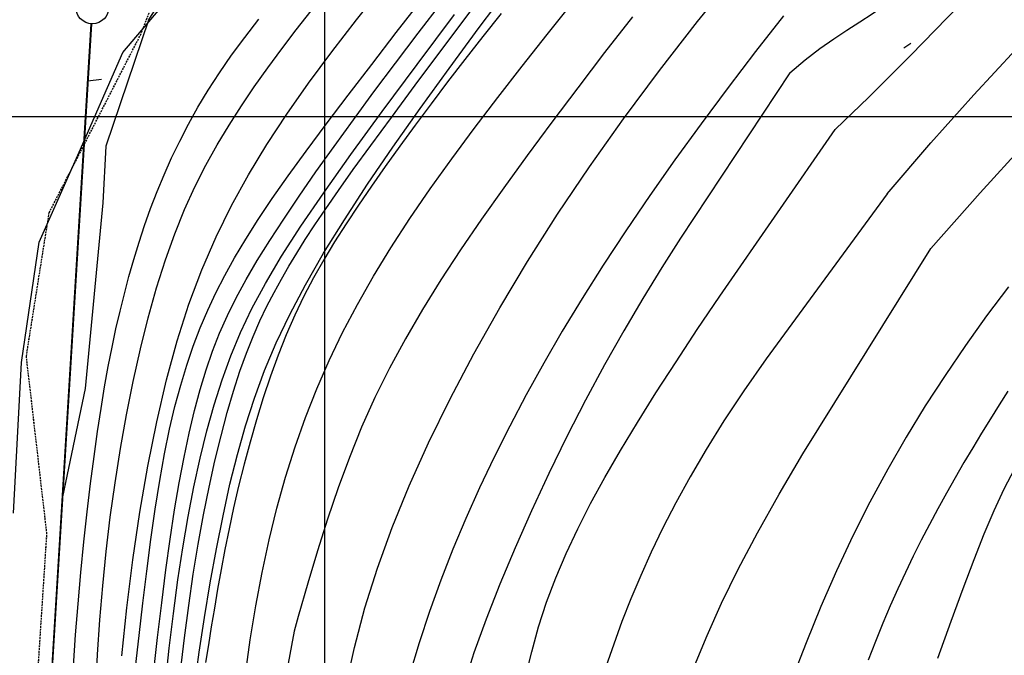
# Model space of a CAD drawing. Extents: x 186087 to 198391, y 1664384 to 1675398.
# Drawn here: x 188667 to 188774, y 1667742 to 1667810 of the extents above; entities that cross this region are included whole.
import ezdxf

# ---------------------------------------------------------------- set-up
doc = ezdxf.new("R2010")
doc.units = 0
doc.header["$LTSCALE"] = 0.4
doc.header["$MEASUREMENT"] = 0
doc.linetypes.add('DASHED', pattern=[0.75, 0.5, -0.25])
for name, color, linetype in [('CURVASDNIV', 2, 'CONTINUOUS'), ('LEVANTAMENTO', 3, 'CONTINUOUS'), ('PERF_PGRID', 252, 'CONTINUOUS')]:
    doc.layers.add(name, color=color, linetype=linetype)

msp = doc.modelspace()

# ---------------------------------------------------------------- linework, layer by layer
at = {"layer": 'CURVASDNIV', "color": 252}
msp.add_line((188700, 1668200), (188700, 1667000), dxfattribs=at)
for points in [[(188755.305, 1667798.582), (188758.953, 1667802.077), (188763.503, 1667806.629), (188768.762, 1667812.06), (188774.536, 1667818.189), (188780.63, 1667824.836), (188786.85, 1667831.822), (188793.002, 1667838.967), (188798.891, 1667846.091)], [(188708.367, 1667843.659), (188696.43, 1667830.667), (188688.088, 1667821.551), (188680.97, 1667810.545), (188676.299, 1667796.761), (188675.965, 1667790.647), (188674.074, 1667770.525), (188671.603, 1667758.763)], [(188708.367, 1667843.659), (188696.43, 1667830.667), (188688.088, 1667821.551), (188680.97, 1667810.545), (188676.299, 1667796.761), (188675.965, 1667790.647), (188674.074, 1667770.525), (188671.603, 1667758.763)], [(188750.373, 1667804.722), (188752.052, 1667806.132), (188753.636, 1667807.339), (188755.141, 1667808.393), (188756.579, 1667809.343), (188757.965, 1667810.238), (188759.314, 1667811.126), (188760.638, 1667812.057), (188761.953, 1667813.08), (188763.27, 1667814.234), (188764.592, 1667815.518), (188765.92, 1667816.921), (188767.253, 1667818.431), (188768.594, 1667820.039), (188769.941, 1667821.734), (188771.296, 1667823.503), (188772.66, 1667825.337)], [(188702.269, 1667738.039), (188703.222, 1667742.427), (188704.368, 1667746.741), (188705.726, 1667751.055), (188707.319, 1667755.442), (188709.161, 1667759.963), (188711.253, 1667764.616), (188713.587, 1667769.389), (188716.159, 1667774.266), (188718.962, 1667779.233), (188721.99, 1667784.277), (188725.238, 1667789.383), (188728.699, 1667794.536), (188732.372, 1667799.729), (188736.266, 1667804.973), (188740.397, 1667810.288), (188744.779, 1667815.691)], [(188702.269, 1667738.039), (188703.222, 1667742.427), (188704.368, 1667746.741), (188705.726, 1667751.055), (188707.319, 1667755.442), (188709.161, 1667759.963), (188711.253, 1667764.616), (188713.587, 1667769.389), (188716.159, 1667774.266), (188718.962, 1667779.233), (188721.99, 1667784.277), (188725.238, 1667789.383), (188728.699, 1667794.536), (188732.372, 1667799.729), (188736.266, 1667804.973), (188740.397, 1667810.288), (188744.779, 1667815.691)], [(188678.031, 1667741.529), (188678.586, 1667746.747), (188679.24, 1667751.956), (188679.995, 1667757.095), (188680.85, 1667762.099), (188681.807, 1667766.905), (188682.866, 1667771.449), (188684.029, 1667775.688), (188685.304, 1667779.649), (188686.702, 1667783.38), (188688.235, 1667786.929), (188689.911, 1667790.343), (188691.742, 1667793.669), (188693.738, 1667796.955), (188695.91, 1667800.249), (188698.263, 1667803.59), (188700.784, 1667806.991), (188703.454, 1667810.456), (188706.253, 1667813.992)], [(188678.031, 1667741.529), (188678.586, 1667746.747), (188679.24, 1667751.956), (188679.995, 1667757.095), (188680.85, 1667762.099), (188681.807, 1667766.905), (188682.866, 1667771.449), (188684.029, 1667775.688), (188685.304, 1667779.649), (188686.702, 1667783.38), (188688.235, 1667786.929), (188689.911, 1667790.343), (188691.742, 1667793.669), (188693.738, 1667796.955), (188695.91, 1667800.249), (188698.263, 1667803.59), (188700.784, 1667806.991), (188703.454, 1667810.456), (188706.253, 1667813.992)], [(188685.918, 1667738.165), (188686.426, 1667741.922), (188686.992, 1667745.699), (188687.61, 1667749.45), (188688.279, 1667753.135), (188688.992, 1667756.708), (188689.748, 1667760.128), (188690.547, 1667763.368), (188691.416, 1667766.467), (188692.386, 1667769.478), (188693.491, 1667772.458), (188694.762, 1667775.461), (188696.231, 1667778.542), (188697.931, 1667781.756), (188699.894, 1667785.158), (188702.142, 1667788.789), (188704.654, 1667792.635), (188707.401, 1667796.669), (188710.353, 1667800.863), (188713.48, 1667805.19), (188716.752, 1667809.623), (188720.139, 1667814.134)], [(188685.918, 1667738.165), (188686.426, 1667741.922), (188686.992, 1667745.699), (188687.61, 1667749.45), (188688.279, 1667753.135), (188688.992, 1667756.708), (188689.748, 1667760.128), (188690.547, 1667763.368), (188691.416, 1667766.467), (188692.386, 1667769.478), (188693.491, 1667772.458), (188694.762, 1667775.461), (188696.231, 1667778.542), (188697.931, 1667781.756), (188699.894, 1667785.158), (188702.142, 1667788.789), (188704.654, 1667792.635), (188707.401, 1667796.669), (188710.353, 1667800.863), (188713.48, 1667805.19), (188716.752, 1667809.623), (188720.139, 1667814.134)], [(188765.667, 1667785.681), (188771.014, 1667791.695), (188775.811, 1667797.003), (188780.17, 1667801.747), (188784.201, 1667806.068), (188788.016, 1667810.107), (188791.726, 1667814.003)], [(188679.508, 1667740.319), (188679.894, 1667743.751), (188680.301, 1667747.239), (188680.728, 1667750.722), (188681.178, 1667754.14), (188681.65, 1667757.435), (188682.144, 1667760.545), (188682.663, 1667763.427), (188683.21, 1667766.091), (188683.79, 1667768.564), (188684.407, 1667770.872), (188685.066, 1667773.042), (188685.773, 1667775.1), (188686.531, 1667777.073), (188687.345, 1667778.987), (188688.223, 1667780.87), (188689.185, 1667782.756), (188690.253, 1667784.684), (188691.451, 1667786.69), (188692.801, 1667788.81), (188694.327, 1667791.082), (188696.051, 1667793.543), (188697.995, 1667796.229), (188700.173, 1667799.164), (188702.553, 1667802.314), (188705.095, 1667805.633), (188707.758, 1667809.073), (188710.501, 1667812.589)], [(188679.508, 1667740.319), (188679.894, 1667743.751), (188680.301, 1667747.239), (188680.728, 1667750.722), (188681.178, 1667754.14), (188681.65, 1667757.435), (188682.144, 1667760.545), (188682.663, 1667763.427), (188683.21, 1667766.091), (188683.79, 1667768.564), (188684.407, 1667770.872), (188685.066, 1667773.042), (188685.773, 1667775.1), (188686.531, 1667777.073), (188687.345, 1667778.987), (188688.223, 1667780.87), (188689.185, 1667782.756), (188690.253, 1667784.684), (188691.451, 1667786.69), (188692.801, 1667788.81), (188694.327, 1667791.082), (188696.051, 1667793.543), (188697.995, 1667796.229), (188700.173, 1667799.164), (188702.553, 1667802.314), (188705.095, 1667805.633), (188707.758, 1667809.073), (188710.501, 1667812.589)], [(188681.473, 1667739.62), (188681.903, 1667743.525), (188682.349, 1667747.286), (188682.803, 1667750.844), (188683.27, 1667754.193), (188683.751, 1667757.342), (188684.251, 1667760.3), (188684.774, 1667763.075), (188685.321, 1667765.675), (188685.898, 1667768.11), (188686.508, 1667770.388), (188687.156, 1667772.522), (188687.856, 1667774.546), (188688.625, 1667776.499), (188689.478, 1667778.419), (188690.431, 1667780.345), (188691.501, 1667782.316), (188692.704, 1667784.37), (188694.055, 1667786.546), (188695.567, 1667788.875), (188697.237, 1667791.357), (188699.056, 1667793.983), (188701.018, 1667796.747), (188703.114, 1667799.638), (188705.338, 1667802.651), (188707.681, 1667805.775), (188710.136, 1667809.005), (188712.694, 1667812.33)], [(188681.473, 1667739.62), (188681.903, 1667743.525), (188682.349, 1667747.286), (188682.803, 1667750.844), (188683.27, 1667754.193), (188683.751, 1667757.342), (188684.251, 1667760.3), (188684.774, 1667763.075), (188685.321, 1667765.675), (188685.898, 1667768.11), (188686.508, 1667770.388), (188687.156, 1667772.522), (188687.856, 1667774.546), (188688.625, 1667776.499), (188689.478, 1667778.419), (188690.431, 1667780.345), (188691.501, 1667782.316), (188692.704, 1667784.37), (188694.055, 1667786.546), (188695.567, 1667788.875), (188697.237, 1667791.357), (188699.056, 1667793.983), (188701.018, 1667796.747), (188703.114, 1667799.638), (188705.338, 1667802.651), (188707.681, 1667805.775), (188710.136, 1667809.005), (188712.694, 1667812.33)], [(188684.404, 1667739.887), (188684.819, 1667743.492), (188685.275, 1667746.986), (188685.774, 1667750.376), (188686.312, 1667753.653), (188686.886, 1667756.805), (188687.491, 1667759.818), (188688.123, 1667762.68), (188688.777, 1667765.379), (188689.449, 1667767.903), (188690.135, 1667770.237), (188690.831, 1667772.377), (188691.539, 1667774.34), (188692.26, 1667776.151), (188692.997, 1667777.834), (188693.751, 1667779.413), (188694.524, 1667780.913), (188695.318, 1667782.358), (188696.135, 1667783.773), (188696.985, 1667785.187), (188697.902, 1667786.653), (188698.93, 1667788.233), (188700.112, 1667789.983), (188701.49, 1667791.965), (188703.107, 1667794.237), (188705.006, 1667796.858), (188707.23, 1667799.888), (188709.808, 1667803.365), (188712.706, 1667807.244), (188715.881, 1667811.461)], [(188684.404, 1667739.887), (188684.819, 1667743.492), (188685.275, 1667746.986), (188685.774, 1667750.376), (188686.312, 1667753.653), (188686.886, 1667756.805), (188687.491, 1667759.818), (188688.123, 1667762.68), (188688.777, 1667765.379), (188689.449, 1667767.903), (188690.135, 1667770.237), (188690.831, 1667772.377), (188691.539, 1667774.34), (188692.26, 1667776.151), (188692.997, 1667777.834), (188693.751, 1667779.413), (188694.524, 1667780.913), (188695.318, 1667782.358), (188696.135, 1667783.773), (188696.985, 1667785.187), (188697.902, 1667786.653), (188698.93, 1667788.233), (188700.112, 1667789.983), (188701.49, 1667791.965), (188703.107, 1667794.237), (188705.006, 1667796.858), (188707.23, 1667799.888), (188709.808, 1667803.365), (188712.706, 1667807.244), (188715.881, 1667811.461)], [(188691.439, 1667739.564), (188691.946, 1667743.281), (188692.538, 1667746.95), (188693.217, 1667750.559), (188693.982, 1667754.097), (188694.833, 1667757.552), (188695.77, 1667760.913), (188696.795, 1667764.173), (188697.916, 1667767.348), (188699.141, 1667770.459), (188700.482, 1667773.525), (188701.946, 1667776.569), (188703.544, 1667779.61), (188705.286, 1667782.669), (188707.18, 1667785.768), (188709.232, 1667788.921), (188711.431, 1667792.13), (188713.762, 1667795.391), (188716.209, 1667798.698), (188718.757, 1667802.049), (188721.391, 1667805.438), (188724.095, 1667808.862), (188726.855, 1667812.317)], [(188691.439, 1667739.564), (188691.946, 1667743.281), (188692.538, 1667746.95), (188693.217, 1667750.559), (188693.982, 1667754.097), (188694.833, 1667757.552), (188695.77, 1667760.913), (188696.795, 1667764.173), (188697.916, 1667767.348), (188699.141, 1667770.459), (188700.482, 1667773.525), (188701.946, 1667776.569), (188703.544, 1667779.61), (188705.286, 1667782.669), (188707.18, 1667785.768), (188709.232, 1667788.921), (188711.431, 1667792.13), (188713.762, 1667795.391), (188716.209, 1667798.698), (188718.757, 1667802.049), (188721.391, 1667805.438), (188724.095, 1667808.862), (188726.855, 1667812.317)], [(188760.915, 1667791.598), (188765.679, 1667797.126), (188770.329, 1667802.32), (188774.875, 1667807.234), (188779.324, 1667811.922)], [(188672.806, 1667740.433), (188673.03, 1667743.796), (188673.298, 1667747.188), (188673.6, 1667750.569), (188673.932, 1667753.897), (188674.284, 1667757.129), (188674.651, 1667760.224), (188675.025, 1667763.139), (188675.401, 1667765.845), (188675.78, 1667768.356), (188676.166, 1667770.698), (188676.561, 1667772.897), (188676.971, 1667774.979), (188677.397, 1667776.969), (188677.843, 1667778.894), (188678.312, 1667780.78), (188678.809, 1667782.648), (188679.336, 1667784.505), (188679.9, 1667786.352), (188680.505, 1667788.19), (188681.155, 1667790.021), (188681.854, 1667791.848), (188682.608, 1667793.671), (188683.421, 1667795.492), (188684.298, 1667797.315), (188685.247, 1667799.142), (188686.276, 1667800.981), (188687.391, 1667802.835), (188688.603, 1667804.712), (188689.917, 1667806.616), (188691.344, 1667808.552), (188692.889, 1667810.526)], [(188675.2, 1667737.892), (188675.397, 1667741.682), (188675.648, 1667745.425), (188675.959, 1667749.139), (188676.335, 1667752.842), (188676.778, 1667756.55), (188677.295, 1667760.274), (188677.882, 1667763.99), (188678.537, 1667767.67), (188679.258, 1667771.281), (188680.042, 1667774.794), (188680.887, 1667778.178), (188681.791, 1667781.403), (188682.75, 1667784.439), (188683.763, 1667787.265), (188684.83, 1667789.898), (188685.951, 1667792.367), (188687.127, 1667794.698), (188688.357, 1667796.919), (188689.643, 1667799.058), (188690.985, 1667801.142), (188692.383, 1667803.198), (188693.838, 1667805.25), (188695.349, 1667807.304), (188696.917, 1667809.362), (188698.541, 1667811.427)], [(188675.2, 1667737.892), (188675.397, 1667741.682), (188675.648, 1667745.425), (188675.959, 1667749.139), (188676.335, 1667752.842), (188676.778, 1667756.55), (188677.295, 1667760.274), (188677.882, 1667763.991), (188678.537, 1667767.67), (188679.258, 1667771.281), (188680.042, 1667774.794), (188680.887, 1667778.178), (188681.791, 1667781.404), (188682.75, 1667784.439), (188683.763, 1667787.265), (188684.83, 1667789.898), (188685.951, 1667792.367), (188687.127, 1667794.698), (188688.357, 1667796.919), (188689.643, 1667799.058), (188690.985, 1667801.142), (188692.383, 1667803.198), (188693.838, 1667805.25), (188695.349, 1667807.304), (188696.917, 1667809.362), (188698.541, 1667811.427)], [(188682.75, 1667738.537), (188683.168, 1667742.378), (188683.622, 1667746.133), (188684.112, 1667749.763), (188684.641, 1667753.258), (188685.215, 1667756.621), (188685.836, 1667759.851), (188686.511, 1667762.949), (188687.242, 1667765.915), (188688.034, 1667768.75), (188688.892, 1667771.454), (188689.829, 1667774.041), (188690.889, 1667776.586), (188692.126, 1667779.175), (188693.594, 1667781.896), (188695.345, 1667784.838), (188697.433, 1667788.086), (188699.912, 1667791.73), (188702.834, 1667795.857), (188706.228, 1667800.518), (188710.013, 1667805.622), (188714.084, 1667811.041)], [(188682.75, 1667738.537), (188683.168, 1667742.378), (188683.622, 1667746.133), (188684.112, 1667749.763), (188684.641, 1667753.258), (188685.215, 1667756.621), (188685.836, 1667759.851), (188686.511, 1667762.949), (188687.242, 1667765.915), (188688.034, 1667768.75), (188688.892, 1667771.454), (188689.829, 1667774.041), (188690.889, 1667776.586), (188692.126, 1667779.175), (188693.594, 1667781.896), (188695.345, 1667784.838), (188697.433, 1667788.086), (188699.912, 1667791.73), (188702.834, 1667795.857), (188706.228, 1667800.518), (188710.013, 1667805.622), (188714.084, 1667811.041)], [(188719.13, 1667811.148), (188717.134, 1667808.646), (188715.198, 1667806.177), (188713.326, 1667803.748), (188711.521, 1667801.364), (188709.789, 1667799.032), (188708.132, 1667796.76), (188706.555, 1667794.555), (188705.062, 1667792.422), (188703.655, 1667790.365), (188702.331, 1667788.365), (188701.085, 1667786.4), (188699.912, 1667784.449), (188698.807, 1667782.489), (188697.764, 1667780.498), (188696.78, 1667778.454), (188695.848, 1667776.335), (188694.965, 1667774.126), (188694.13, 1667771.839), (188693.344, 1667769.493), (188692.605, 1667767.109), (188691.916, 1667764.706), (188691.276, 1667762.303), (188690.684, 1667759.92), (188690.142, 1667757.576), (188689.649, 1667755.288), (188689.199, 1667753.058), (188688.787, 1667750.885), (188688.407, 1667748.767), (188688.054, 1667746.703), (188687.721, 1667744.692), (188687.403, 1667742.733), (188687.094, 1667740.825)], [(188719.13, 1667811.148), (188717.134, 1667808.646), (188715.198, 1667806.177), (188713.326, 1667803.748), (188711.521, 1667801.364), (188709.789, 1667799.032), (188708.132, 1667796.76), (188706.555, 1667794.555), (188705.062, 1667792.422), (188703.655, 1667790.365), (188702.331, 1667788.365), (188701.085, 1667786.4), (188699.912, 1667784.449), (188698.807, 1667782.489), (188697.764, 1667780.498), (188696.78, 1667778.454), (188695.848, 1667776.335), (188694.965, 1667774.126), (188694.13, 1667771.839), (188693.344, 1667769.493), (188692.605, 1667767.109), (188691.916, 1667764.706), (188691.276, 1667762.303), (188690.684, 1667759.92), (188690.142, 1667757.576), (188689.649, 1667755.288), (188689.199, 1667753.058), (188688.787, 1667750.885), (188688.407, 1667748.767), (188688.054, 1667746.703), (188687.721, 1667744.692), (188687.403, 1667742.733), (188687.094, 1667740.825)], [(188733.341, 1667810.79), (188730.33, 1667806.912), (188727.419, 1667803.102), (188724.62, 1667799.379), (188721.945, 1667795.759), (188719.403, 1667792.256), (188716.998, 1667788.855), (188714.729, 1667785.538), (188712.597, 1667782.286), (188710.603, 1667779.078), (188708.747, 1667775.895), (188707.028, 1667772.718), (188705.449, 1667769.527), (188704.005, 1667766.305), (188702.68, 1667763.042), (188701.455, 1667759.729), (188700.309, 1667756.358), (188699.223, 1667752.921), (188698.177, 1667749.41), (188697.15, 1667745.816), (188696.705, 1667744.218)], [(188733.341, 1667810.79), (188730.33, 1667806.912), (188727.419, 1667803.102), (188724.62, 1667799.379), (188721.945, 1667795.759), (188719.403, 1667792.256), (188716.998, 1667788.855), (188714.729, 1667785.538), (188712.597, 1667782.286), (188710.603, 1667779.078), (188708.747, 1667775.895), (188707.028, 1667772.718), (188705.449, 1667769.527), (188704.005, 1667766.305), (188702.68, 1667763.042), (188701.455, 1667759.729), (188700.309, 1667756.358), (188699.223, 1667752.921), (188698.177, 1667749.41), (188697.15, 1667745.816), (188696.705, 1667744.218)], [(188749.717, 1667810.891), (188746.686, 1667807.037), (188743.697, 1667803.131), (188740.772, 1667799.204), (188737.936, 1667795.285), (188735.211, 1667791.407), (188732.621, 1667787.601), (188730.183, 1667783.889), (188727.893, 1667780.267), (188725.744, 1667776.723), (188723.725, 1667773.245), (188721.829, 1667769.82), (188720.046, 1667766.438), (188718.367, 1667763.084), (188716.784, 1667759.748), (188715.289, 1667756.418), (188713.884, 1667753.082), (188712.57, 1667749.732), (188711.351, 1667746.358), (188710.229, 1667742.948), (188709.206, 1667739.494)], [(188749.717, 1667810.891), (188746.686, 1667807.037), (188743.697, 1667803.131), (188740.772, 1667799.204), (188737.936, 1667795.285), (188735.211, 1667791.407), (188732.621, 1667787.601), (188730.183, 1667783.889), (188727.893, 1667780.267), (188725.744, 1667776.723), (188723.725, 1667773.245), (188721.829, 1667769.821), (188720.046, 1667766.438), (188718.367, 1667763.084), (188716.784, 1667759.748), (188715.289, 1667756.418), (188713.884, 1667753.082), (188712.57, 1667749.732), (188711.351, 1667746.358), (188710.229, 1667742.948), (188709.206, 1667739.494)], [(188750.373, 1667804.722), (188738.559, 1667786.807), (188736.526, 1667783.615), (188734.469, 1667780.26), (188732.399, 1667776.742), (188730.328, 1667773.065), (188728.27, 1667769.236), (188726.246, 1667765.294), (188724.282, 1667761.286), (188722.4, 1667757.256), (188720.625, 1667753.252), (188718.98, 1667749.319), (188717.49, 1667745.504), (188716.178, 1667741.852), (188715.061, 1667738.396)], [(188750.373, 1667804.722), (188738.559, 1667786.807), (188736.526, 1667783.615), (188734.469, 1667780.26), (188732.399, 1667776.742), (188730.328, 1667773.065), (188728.27, 1667769.236), (188726.246, 1667765.294), (188724.282, 1667761.286), (188722.4, 1667757.256), (188720.625, 1667753.252), (188718.98, 1667749.319), (188717.49, 1667745.504), (188716.178, 1667741.852), (188715.061, 1667738.396)], [(188721.76, 1667739.248), (188722.425, 1667741.974), (188723.182, 1667744.67), (188724.047, 1667747.338), (188725.036, 1667749.986), (188726.156, 1667752.637), (188727.411, 1667755.316), (188728.806, 1667758.049), (188730.347, 1667760.861), (188732.038, 1667763.777), (188733.885, 1667766.825), (188735.892, 1667770.028), (188738.059, 1667773.401), (188740.368, 1667776.91), (188742.795, 1667780.509), (188755.305, 1667798.582)], [(188721.76, 1667739.248), (188722.425, 1667741.974), (188723.182, 1667744.67), (188724.047, 1667747.338), (188725.036, 1667749.986), (188726.156, 1667752.637), (188727.411, 1667755.316), (188728.806, 1667758.049), (188730.347, 1667760.861), (188732.038, 1667763.777), (188733.885, 1667766.825), (188735.892, 1667770.028), (188738.059, 1667773.401), (188740.368, 1667776.91), (188742.795, 1667780.509), (188755.305, 1667798.582)], [(188760.915, 1667791.598), (188747.842, 1667773.728), (188745.424, 1667770.262), (188743.257, 1667766.989), (188741.318, 1667763.886), (188739.584, 1667760.933), (188738.032, 1667758.112), (188736.639, 1667755.4), (188735.381, 1667752.778), (188734.235, 1667750.227), (188733.181, 1667747.725), (188732.208, 1667745.257), (188731.308, 1667742.806), (188730.472, 1667740.357)], [(188760.915, 1667791.598), (188747.842, 1667773.728), (188745.424, 1667770.262), (188743.257, 1667766.989), (188741.318, 1667763.886), (188739.584, 1667760.933), (188738.032, 1667758.112), (188736.639, 1667755.4), (188735.381, 1667752.779), (188734.235, 1667750.227), (188733.181, 1667747.725), (188732.208, 1667745.257), (188731.308, 1667742.806), (188730.472, 1667740.357)], [(188740.059, 1667740.466), (188741.422, 1667743.758), (188742.996, 1667747.234), (188744.81, 1667750.931), (188746.886, 1667754.873), (188749.221, 1667759.042), (188751.807, 1667763.412), (188765.667, 1667785.681)], [(188740.059, 1667740.466), (188741.422, 1667743.758), (188742.996, 1667747.234), (188744.81, 1667750.931), (188746.886, 1667754.873), (188749.221, 1667759.042), (188751.807, 1667763.412), (188765.667, 1667785.681)], [(188774.067, 1667781.526), (188771.707, 1667778.378), (188769.417, 1667775.183), (188767.2, 1667771.932), (188765.056, 1667768.616), (188762.987, 1667765.227), (188760.992, 1667761.756), (188759.071, 1667758.193), (188757.226, 1667754.529), (188755.456, 1667750.755), (188753.763, 1667746.874), (188752.15, 1667742.932), (188750.62, 1667738.989)], [(188774.067, 1667781.526), (188771.707, 1667778.378), (188769.417, 1667775.183), (188767.2, 1667771.932), (188765.056, 1667768.616), (188762.987, 1667765.227), (188760.992, 1667761.756), (188759.071, 1667758.193), (188757.226, 1667754.529), (188755.456, 1667750.755), (188753.763, 1667746.874), (188752.15, 1667742.932), (188750.62, 1667738.989)], [(188774.006, 1667770.222), (188773.057, 1667768.737), (188772.11, 1667767.222), (188771.158, 1667765.672), (188770.202, 1667764.088), (188769.248, 1667762.474), (188768.298, 1667760.832), (188767.357, 1667759.166), (188766.428, 1667757.481), (188765.515, 1667755.778), (188764.622, 1667754.062), (188763.752, 1667752.333), (188762.902, 1667750.581), (188762.07, 1667748.795), (188761.253, 1667746.962), (188760.448, 1667745.069), (188759.652, 1667743.105), (188758.862, 1667741.057)], [(188774.006, 1667770.222), (188773.057, 1667768.737), (188772.11, 1667767.222), (188771.158, 1667765.672), (188770.202, 1667764.088), (188769.248, 1667762.474), (188768.298, 1667760.832), (188767.357, 1667759.166), (188766.428, 1667757.481), (188765.515, 1667755.778), (188764.622, 1667754.062), (188763.752, 1667752.333), (188762.902, 1667750.581), (188762.07, 1667748.795), (188761.253, 1667746.962), (188760.448, 1667745.069), (188759.652, 1667743.105), (188758.862, 1667741.057)], [(188766.431, 1667741.299), (188767.874, 1667745.3), (188769.164, 1667748.833), (188770.343, 1667751.966), (188771.45, 1667754.767), (188772.527, 1667757.303), (188773.613, 1667759.643), (188774.751, 1667761.854)], [(188766.431, 1667741.299), (188767.874, 1667745.3), (188769.164, 1667748.833), (188770.343, 1667751.966), (188771.45, 1667754.767), (188772.527, 1667757.303), (188773.613, 1667759.643), (188774.751, 1667761.854)], [(188696.705, 1667744.218), (188695.941, 1667740.126)], [(188696.705, 1667744.218), (188695.941, 1667740.126)]]:
    msp.add_lwpolyline(points, dxfattribs=at)
at = {"layer": 'LEVANTAMENTO'}
for p, q in [((188678.135, 1667806.915), (188693.123, 1667824.679)), ((188678.135, 1667806.916), (188693.123, 1667824.679)), ((188678.136, 1667806.913, -33.657), (188693.124, 1667824.677, -32.358)), ((188678.136, 1667806.913, 0.494), (188693.124, 1667824.677, 1.792)), ((188673.422, 1667796.129), (188678.135, 1667806.916)), ((188673.422, 1667796.129), (188678.135, 1667806.915)), ((188673.423, 1667796.127, -36.506), (188678.136, 1667806.913, -33.657)), ((188673.423, 1667796.127, -2.355), (188678.136, 1667806.913, 0.494)), ((188669.08, 1667786.383), (188673.422, 1667796.129)), ((188669.08, 1667786.383), (188673.422, 1667796.129)), ((188669.081, 1667786.381, -33.417), (188673.423, 1667796.127, -36.506)), ((188669.081, 1667786.381, 0.733), (188673.423, 1667796.127, -2.355)), ((188667.153, 1667773.333), (188669.08, 1667786.383)), ((188667.153, 1667773.333), (188669.08, 1667786.383)), ((188667.155, 1667773.331, -33.926), (188669.081, 1667786.381, -33.417)), ((188667.155, 1667773.331, 0.225), (188669.081, 1667786.381, 0.733)), ((188666.296, 1667756.985), (188667.153, 1667773.333)), ((188666.296, 1667756.985), (188667.153, 1667773.333)), ((188666.298, 1667756.982, -32.482), (188667.155, 1667773.331, -33.926)), ((188666.298, 1667756.982, 1.668), (188667.155, 1667773.331, 0.225))]:
    msp.add_line(p, q, dxfattribs=at)
at = {"layer": 'LEVANTAMENTO', "color": 10}
msp.add_line((188762.737, 1667807.437), (188763.48, 1667807.92), dxfattribs=at)
at = {"layer": 'LEVANTAMENTO', "color": 5}
for p, q in [((188674.353, 1667803.852, -31.5), (188675.838, 1667804.042, -31.5)), ((188674.353, 1667803.852, 2.65), (188675.838, 1667804.042, 2.65))]:
    msp.add_line(p, q, dxfattribs=at)
at = {"layer": 'LEVANTAMENTO', "color": 5, "linetype": 'DASHED'}
msp.add_lwpolyline([(188621.767, 1667562.017), (188614.854, 1667575.097), (188611.891, 1667581.76), (188611.644, 1667592.372), (188615.348, 1667603.724), (188623.496, 1667620.505), (188636.088, 1667640.495), (188645.471, 1667654.315), (188662.015, 1667681.215), (188668.188, 1667728.105), (188669.916, 1667754.758), (188667.694, 1667774.007), (188670.163, 1667789.555), (188680.04, 1667808.805), (188690.657, 1667835.704)], dxfattribs=at)
at = {"layer": 'LEVANTAMENTO', "color": 7, "linetype": 'DASHED'}
msp.add_lwpolyline([(188621.77, 1667562.014), (188614.856, 1667575.094), (188611.893, 1667581.757), (188611.647, 1667592.369), (188615.35, 1667603.721), (188623.498, 1667620.503), (188636.091, 1667640.493), (188645.474, 1667654.313), (188662.017, 1667681.213), (188668.19, 1667728.103), (188669.918, 1667754.756), (188667.696, 1667774.005), (188670.165, 1667789.553), (188680.041, 1667808.802), (188690.659, 1667835.702)], dxfattribs=at)
at = {"layer": 'LEVANTAMENTO', "color": 7}
for points in [[(188667.007, 1667683.432), (188674.728, 1667810.043)], [(188674.728, 1667810.043), (188667.007, 1667683.432)], [(188667.007, 1667683.432), (188674.728, 1667810.043)], [(188667.009, 1667683.429), (188674.73, 1667810.041)], [(188674.73, 1667810.041), (188667.009, 1667683.429)], [(188667.009, 1667683.429), (188674.73, 1667810.041)], [(188674.73, 1667810.041), (188667.009, 1667683.429)]]:
    msp.add_lwpolyline(points, dxfattribs=at)
at = {"layer": 'LEVANTAMENTO', "color": 4, "linetype": 'DASHED'}
for points in [[(188674.728, 1667810.043), (188667.007, 1667683.432)], [(188674.73, 1667810.041), (188667.009, 1667683.429)]]:
    msp.add_lwpolyline(points, dxfattribs=at)
at = {"layer": 'LEVANTAMENTO', "color": 6}
msp.add_lwpolyline([(188674.728, 1667810.043), (188667.007, 1667683.432)], dxfattribs=at)
at = {"layer": 'LEVANTAMENTO'}
for centre in [(188674.838, 1667811.839), (188674.839, 1667811.837, 2.65)]:
    msp.add_circle(centre, 1.8, dxfattribs=at)
at = {"layer": 'PERF_PGRID'}
msp.add_line((188400, 1667800), (188800, 1667800), dxfattribs=at)

doc.saveas('drawing.dxf')
